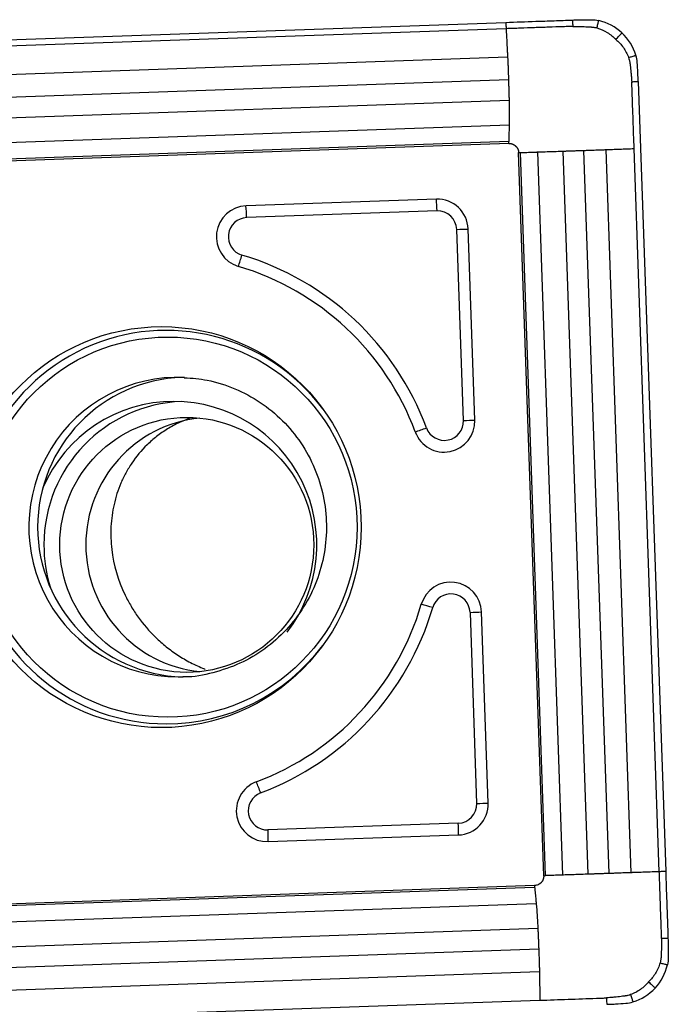
# Model space of a CAD drawing. Units: millimetres. Extents: x -97 to 170, y -81 to 31.
# Drawn here: x 130 to 140, y 10 to 25 of the extents above; entities that cross this region are included whole.
import ezdxf

# ---------------------------------------------------------------- set-up
doc = ezdxf.new("R2010")
doc.units = ezdxf.units.MM
doc.layers.add('1', color=4, linetype='CONTINUOUS')

msp = doc.modelspace()

# ---------------------------------------------------------------- linework, layer by layer
at = {"layer": '1'}
for p, q in [((124.802, 24.573), (137.147, 25.005)), ((137.15, 24.905), (125.85, 24.509)), ((137.174, 24.457), (125.874, 24.061)), ((137.188, 24.103), (125.888, 23.707)), ((139.223, 24.078), (139.654, 11.685)), ((137.197, 23.78), (125.897, 23.384)), ((137.198, 23.391), (125.898, 22.995)), ((137.191, 23.135), (125.891, 22.739)), ((137.191, 23.106), (125.891, 22.71)), ((139.554, 11.682), (139.159, 23.025)), ((137.741, 11.619), (137.346, 22.962)), ((137.77, 11.62), (137.375, 22.963)), ((138.04, 11.629), (137.646, 22.972)), ((138.44, 11.642), (138.046, 22.985)), ((138.765, 11.654), (138.37, 22.997)), ((139.115, 11.666), (138.721, 23.009)), ((136.056, 22.231), (133.069, 22.126)), ((136.066, 22.046), (133.079, 21.942)), ((136.48, 18.759), (136.375, 21.757)), ((136.659, 18.765), (136.555, 21.764)), ((136.868, 12.759), (136.764, 15.757)), ((136.584, 15.75), (136.688, 12.752)), ((136.4, 12.442), (133.413, 12.337)), ((133.416, 12.153), (136.403, 12.258)), ((137.596, 11.464), (126.296, 11.067)), ((137.598, 11.435), (126.298, 11.039)), ((137.623, 11.179), (126.323, 10.783)), ((137.649, 10.79), (126.349, 10.394)), ((137.662, 10.467), (126.362, 10.071)), ((137.673, 10.113), (126.373, 9.717)), ((126.38, 9.269), (137.68, 9.665))]:
    msp.add_line(p, q, dxfattribs=at)
for centre, major_axis, ratio, start_param, end_param in [((133.086, 21.642), (0, -0.484), 0.996195, -3.106686, -0.287537), ((133.044, 21.942), (-0.014, 0.4), 0.087103, -1.57385, -1.094945), ((136.073, 21.747), (0, -0.484), 0.996195, 1.605703, -3.106686), ((136.031, 22.046), (-0.014, 0.4), 0.087103, -1.57385, -1.094945), ((133.09, 21.642), (0, -0.3), 0.996195, -3.106686, -0.287537), ((136.077, 21.747), (0, -0.3), 0.996195, 1.605703, -3.106686), ((136.34, 21.757), (0.4, 0.014), 0.003042, -1.483583, -1.004678), ((132.97, 21.354), (0.114, 0.383), 0.083578, -2.024895, -1.54599), ((131.748, 17.087), (0, 4.45), 0.996195, -1.213446, -0.287537), ((131.744, 17.087), (0, 4.266), 0.996195, -1.213446, -0.287537), ((131.817, 17.087), (0, -3.086), 0.996195, 2.21551, 0), ((132.002, 17.087), (0, -2.35), 0.996195, 3.098788, 0), ((132.14, 17.087), (0, -2.35), 0.996195, -3.111944, -0.029649), ((131.938, 16.809), (0, 2.25), 0.996195, 0, 1.162487), ((132.139, 16.809), (0, 2.25), 0.996195, 0.03495, 1.570796), ((131.938, 16.809), (0, 2.25), 0.996195, -2.225426, 0), ((132.548, 16.809), (0, 2), 0.996195, 0.102985, 1.570796), ((136.177, 18.748), (0, -0.484), 0.996195, -1.213446, 1.605703), ((136.181, 18.748), (0, -0.3), 0.996195, -1.213446, 1.605703), ((136.445, 18.759), (-0.4, -0.014), 0.003042, 1.65801, 2.136915), ((135.866, 18.644), (0.375, 0.139), 0.030486, -1.967922, -1.489017), ((132.139, 16.809), (0, 2.25), 0.996195, 1.570796, 1.875727), ((132.548, 16.809), (0, 2), 0.996195, 1.570797, 3.038607), ((136.282, 15.74), (0, -0.484), 0.996195, 1.605703, -1.858333), ((136.285, 15.74), (0, 0.3), 0.996195, -1.53589, 1.283259), ((131.744, 17.087), (0, 4.266), 0.996195, -2.784243, -1.858333), ((131.748, 17.087), (0, -4.45), 0.996195, 0.35735, 1.283259), ((135.964, 15.825), (0.384, -0.113), 0.024717, 1.487095, 1.966001), ((136.549, 15.75), (-0.4, -0.014), 0.003042, 1.65801, 2.136915), ((131.817, 17.087), (0, -3.086), 0.996195, 0, 0.926083), ((132.002, 17.087), (0, -2.35), 0.996195, 0, 0.033576), ((133.399, 12.637), (0, -0.484), 0.996195, -2.784243, 0.034907), ((133.264, 12.918), (0.14, -0.375), 0.08165, 1.540203, 2.019108), ((133.403, 12.637), (0, 0.3), 0.996195, 0.35735, -3.106686), ((136.39, 12.742), (0, 0.3), 0.996195, -3.106686, -1.53589), ((136.386, 12.742), (0, -0.484), 0.996195, 0.034907, 1.605703), ((136.654, 12.752), (0.4, 0.014), 0.003042, -1.483583, -1.004678), ((136.365, 12.442), (0.014, -0.4), 0.087103, 1.088838, 1.567743), ((133.379, 12.337), (0.014, -0.4), 0.087103, 1.088838, 1.567743)]:
    msp.add_ellipse(centre, major_axis=major_axis, ratio=ratio, start_param=start_param, end_param=end_param, dxfattribs=at)
for centre, major_axis in [((131.841, 17.087), (0, -2.982)), ((131.744, 17.087), (0, 3.145)), ((132.139, 16.809), (0, 2))]:
    msp.add_ellipse(centre, major_axis=major_axis, ratio=0.996195, dxfattribs=at)
for points, knots in [([(137.147, 25.005), (137.303, 25.011), (137.459, 25.016), (137.712, 25.025), (137.808, 25.028), (138, 25.035), (138.096, 25.039), (138.193, 25.042)], [0, 0, 0, 0, 0.448044, 0.448044, 0.724021, 0.724021, 1, 1, 1, 1]), ([(138.193, 25.042), (138.193, 25.041), (138.193, 25.04), (138.193, 25.038), (138.193, 25.035), (138.193, 25.027), (138.194, 25.013), (138.194, 24.992), (138.195, 24.967), (138.196, 24.95), (138.196, 24.942), (138.196, 24.942), (138.196, 24.942)], [0, 0, 0, 0, 0.014463, 0.030106, 0.061391, 0.123961, 0.249102, 0.499383, 0.749665, 0.999946, 0.999946, 1, 1, 1, 1]), ([(138.576, 24.917), (138.579, 24.927), (138.583, 24.947), (138.59, 24.976), (138.596, 25), (138.6, 25.017), (138.602, 25.026), (138.603, 25.03), (138.603, 25.032), (138.603, 25.033), (138.604, 25.034)], [0, 0, 0, 0, 0.250228, 0.500468, 0.750708, 0.875828, 0.938388, 0.969668, 0.985308, 1, 1, 1, 1]), ([(137.147, 25.005), (137.147, 24.993), (137.148, 24.96), (137.149, 24.926), (137.15, 24.905)], [0, 0, 0, 0, 0.375, 1, 1, 1, 1]), ([(138.196, 24.942), (138.196, 24.942), (138.195, 24.942), (138.194, 24.942), (138.188, 24.942), (138.173, 24.941), (138.123, 24.939), (138.002, 24.935), (137.854, 24.93), (137.724, 24.926), (137.65, 24.923), (137.539, 24.919), (137.409, 24.915), (137.261, 24.909), (137.187, 24.907), (137.15, 24.905)], [0, 0, 0, 0, 0.000637, 0.002297, 0.003957, 0.017238, 0.043799, 0.150043, 0.362533, 0.468777, 0.521899, 0.575022, 0.787511, 0.893755, 1, 1, 1, 1]), ([(137.15, 24.905), (137.154, 24.828), (137.16, 24.712), (137.167, 24.576), (137.171, 24.508), (137.173, 24.475), (137.173, 24.461), (137.174, 24.457)], [0, 0, 0, 0, 0.518101, 0.777151, 0.906676, 0.971439, 1, 1, 1, 1]), ([(138.196, 24.942), (138.213, 24.942), (138.239, 24.941), (138.268, 24.941), (138.283, 24.94), (138.292, 24.94), (138.304, 24.94), (138.319, 24.939), (138.336, 24.939), (138.361, 24.938), (138.4, 24.937), (138.442, 24.935), (138.472, 24.933), (138.485, 24.933), (138.492, 24.932), (138.495, 24.932), (138.504, 24.932), (138.519, 24.93), (138.545, 24.926), (138.564, 24.921), (138.576, 24.917)], [0, 0, 0, 0, 0.125, 0.1875, 0.21875, 0.234375, 0.25, 0.3125, 0.34375, 0.375, 0.5, 0.625, 0.6875, 0.71875, 0.726562, 0.734375, 0.75, 0.8125, 0.875, 1, 1, 1, 1]), ([(138.872, 24.737), (138.88, 24.746), (138.896, 24.763), (138.92, 24.789), (138.94, 24.81), (138.954, 24.825), (138.961, 24.832), (138.964, 24.836), (138.966, 24.838), (138.967, 24.839), (138.968, 24.84)], [0, 0, 0, 0, 0.25014, 0.500352, 0.750563, 0.875669, 0.938222, 0.969499, 0.985137, 1, 1, 1, 1]), ([(137.174, 24.457), (137.174, 24.452), (137.175, 24.436), (137.176, 24.412), (137.178, 24.372), (137.181, 24.304), (137.184, 24.224), (137.186, 24.155), (137.187, 24.121), (137.188, 24.107), (137.188, 24.103)], [0, 0, 0, 0, 0.046643, 0.130084, 0.213525, 0.380407, 0.71417, 0.881052, 0.964493, 1, 1, 1, 1]), ([(139.071, 24.454), (139.081, 24.456), (139.1, 24.462), (139.129, 24.471), (139.153, 24.478), (139.17, 24.483), (139.178, 24.486), (139.182, 24.487), (139.185, 24.488), (139.185, 24.488), (139.186, 24.489)], [0, 0, 0, 0, 0.250244, 0.500488, 0.750733, 0.875855, 0.938416, 0.969696, 0.985337, 1, 1, 1, 1]), ([(139.071, 24.454), (139.076, 24.441), (139.082, 24.422), (139.088, 24.397), (139.091, 24.382), (139.092, 24.373), (139.092, 24.37), (139.093, 24.363), (139.095, 24.35), (139.098, 24.32), (139.103, 24.278), (139.107, 24.239), (139.11, 24.214), (139.111, 24.197), (139.113, 24.182), (139.114, 24.17), (139.115, 24.161), (139.116, 24.146), (139.119, 24.117), (139.121, 24.091), (139.122, 24.074)], [0, 0, 0, 0, 0.125, 0.1875, 0.25, 0.265625, 0.273438, 0.28125, 0.3125, 0.375, 0.5, 0.625, 0.65625, 0.6875, 0.75, 0.765625, 0.78125, 0.8125, 0.875, 1, 1, 1, 1]), ([(137.188, 24.103), (137.188, 24.102), (137.188, 24.097), (137.189, 24.081), (137.189, 24.057), (137.19, 24.017), (137.192, 23.968), (137.193, 23.909), (137.195, 23.849), (137.196, 23.807), (137.197, 23.783), (137.197, 23.78)], [0, 0, 0, 0, 0.006817, 0.05259, 0.144136, 0.235682, 0.418773, 0.601864, 0.784956, 0.968047, 1, 1, 1, 1]), ([(139.122, 24.074), (139.143, 24.075), (139.177, 24.076), (139.21, 24.077), (139.223, 24.078)], [0, 0, 0, 0, 0.625, 1, 1, 1, 1]), ([(139.159, 23.025), (139.154, 23.173), (139.143, 23.471), (139.132, 23.805), (139.125, 24), (139.123, 24.052), (139.123, 24.066), (139.123, 24.072), (139.123, 24.073), (139.122, 24.074), (139.122, 24.074)], [0, 0, 0, 0, 0.424998, 0.849996, 0.956245, 0.982808, 0.996089, 0.997749, 0.999409, 1, 1, 1, 1]), ([(137.197, 23.78), (137.197, 23.778), (137.197, 23.772), (137.197, 23.756), (137.199, 23.702), (137.2, 23.615), (137.2, 23.504), (137.199, 23.431), (137.198, 23.395), (137.198, 23.391)], [0, 0, 0, 0, 0.010707, 0.046169, 0.117094, 0.400793, 0.684492, 0.968191, 1, 1, 1, 1]), ([(137.198, 23.391), (137.198, 23.387), (137.197, 23.374), (137.197, 23.345), (137.195, 23.288), (137.193, 23.224), (137.192, 23.171), (137.192, 23.149), (137.191, 23.142), (137.191, 23.138), (137.191, 23.136), (137.191, 23.135), (137.191, 23.135)], [0, 0, 0, 0, 0.052408, 0.147434, 0.337487, 0.717591, 0.907643, 0.955156, 0.978912, 0.990791, 0.99673, 1, 1, 1, 1]), ([(137.191, 23.106), (137.194, 23.107), (137.199, 23.107), (137.208, 23.106), (137.217, 23.105), (137.224, 23.104), (137.229, 23.103), (137.236, 23.101), (137.241, 23.1), (137.244, 23.099)], [0, 0, 0, 0, 0.13665, 0.273299, 0.546599, 0.614924, 0.683249, 0.819898, 1, 1, 1, 1]), ([(137.244, 23.099), (137.246, 23.098), (137.25, 23.097), (137.254, 23.095), (137.257, 23.094), (137.258, 23.093), (137.258, 23.093), (137.258, 23.093), (137.258, 23.093), (137.259, 23.093), (137.259, 23.093), (137.259, 23.093), (137.261, 23.092), (137.262, 23.091), (137.264, 23.09), (137.266, 23.089), (137.269, 23.088), (137.272, 23.086), (137.273, 23.085), (137.274, 23.085), (137.275, 23.084), (137.275, 23.084), (137.275, 23.084), (137.276, 23.084), (137.276, 23.084), (137.276, 23.084), (137.276, 23.084), (137.276, 23.083), (137.277, 23.083), (137.278, 23.083), (137.279, 23.082), (137.279, 23.081), (137.28, 23.081), (137.28, 23.081), (137.281, 23.08), (137.283, 23.079), (137.286, 23.077), (137.29, 23.074), (137.293, 23.071), (137.295, 23.069), (137.297, 23.068), (137.298, 23.067), (137.298, 23.067), (137.298, 23.066), (137.298, 23.066), (137.298, 23.066), (137.299, 23.066), (137.299, 23.066), (137.299, 23.066), (137.299, 23.066), (137.3, 23.065), (137.302, 23.063), (137.304, 23.061), (137.306, 23.058), (137.31, 23.055), (137.312, 23.052), (137.314, 23.05), (137.314, 23.049), (137.314, 23.049), (137.314, 23.049), (137.315, 23.048), (137.316, 23.047), (137.317, 23.046), (137.317, 23.045), (137.318, 23.045), (137.318, 23.044), (137.318, 23.044), (137.318, 23.044), (137.319, 23.043), (137.32, 23.041), (137.322, 23.039), (137.323, 23.037), (137.324, 23.034), (137.326, 23.032), (137.327, 23.03), (137.328, 23.028), (137.328, 23.028), (137.328, 23.028), (137.328, 23.028), (137.328, 23.028), (137.328, 23.028), (137.329, 23.027), (137.33, 23.024), (137.336, 23.012), (137.343, 22.991), (137.346, 22.972), (137.346, 22.962)], [0, 0, 0, 0, 0.027632, 0.068148, 0.078276, 0.083341, 0.083974, 0.084607, 0.084923, 0.08524, 0.085873, 0.088405, 0.098534, 0.108663, 0.118792, 0.128921, 0.149178, 0.169436, 0.179565, 0.184629, 0.189694, 0.190327, 0.19096, 0.192226, 0.192859, 0.193492, 0.194758, 0.19729, 0.199822, 0.204887, 0.209951, 0.22008, 0.222612, 0.223878, 0.225144, 0.230209, 0.270724, 0.290982, 0.31124, 0.331497, 0.341626, 0.34669, 0.349223, 0.350489, 0.351122, 0.351755, 0.352388, 0.353021, 0.354287, 0.356819, 0.361884, 0.372013, 0.39227, 0.412528, 0.432785, 0.473301, 0.475833, 0.478365, 0.479631, 0.480897, 0.48343, 0.493558, 0.503687, 0.508752, 0.511284, 0.51255, 0.513816, 0.514449, 0.523945, 0.534074, 0.554331, 0.56446, 0.574589, 0.594847, 0.615104, 0.617637, 0.61827, 0.618586, 0.618903, 0.619536, 0.620169, 0.625233, 0.635362, 0.675877, 0.837939, 1, 1, 1, 1]), ([(138.721, 23.009), (138.725, 23.009), (138.738, 23.01), (138.771, 23.011), (138.837, 23.013), (138.97, 23.018), (139.083, 23.022), (139.159, 23.025)], [0, 0, 0, 0, 0.028561, 0.093324, 0.222849, 0.481899, 1, 1, 1, 1]), ([(137.346, 22.962), (137.351, 22.962), (137.358, 22.962), (137.368, 22.963), (137.373, 22.963), (137.375, 22.963), (137.375, 22.963)], [0, 0, 0, 0, 0.486341, 0.729512, 0.972682, 1, 1, 1, 1]), ([(137.375, 22.963), (137.376, 22.963), (137.376, 22.963), (137.378, 22.963), (137.382, 22.963), (137.39, 22.963), (137.413, 22.964), (137.469, 22.966), (137.537, 22.968), (137.597, 22.97), (137.628, 22.971), (137.641, 22.972), (137.646, 22.972)], [0, 0, 0, 0, 0.00327, 0.009209, 0.021088, 0.044844, 0.092357, 0.282409, 0.662514, 0.852566, 0.947592, 1, 1, 1, 1]), ([(137.646, 22.972), (137.65, 22.972), (137.688, 22.973), (137.764, 22.976), (137.878, 22.98), (137.967, 22.983), (138.021, 22.984), (138.038, 22.985), (138.044, 22.985), (138.046, 22.985)], [0, 0, 0, 0, 0.031809, 0.315508, 0.599207, 0.882906, 0.953831, 0.989293, 1, 1, 1, 1]), ([(138.046, 22.985), (138.049, 22.985), (138.072, 22.986), (138.115, 22.988), (138.175, 22.99), (138.234, 22.992), (138.284, 22.994), (138.323, 22.995), (138.348, 22.996), (138.364, 22.996), (138.369, 22.997), (138.37, 22.997)], [0, 0, 0, 0, 0.031953, 0.215044, 0.398136, 0.581227, 0.764318, 0.855864, 0.94741, 0.993182, 1, 1, 1, 1]), ([(138.37, 22.997), (138.374, 22.997), (138.388, 22.997), (138.422, 22.998), (138.491, 23.001), (138.57, 23.004), (138.638, 23.006), (138.676, 23.007), (138.701, 23.008), (138.715, 23.009), (138.721, 23.009)], [0, 0, 0, 0, 0.035506, 0.118947, 0.285829, 0.619593, 0.786475, 0.869916, 0.953357, 1, 1, 1, 1]), ([(132.1, 19.428), (132.223, 19.426), (132.492, 19.399), (132.899, 19.271), (133.299, 19.057), (133.651, 18.767), (133.941, 18.416), (134.158, 18.015), (134.294, 17.58), (134.345, 17.127), (134.309, 16.672), (134.188, 16.234), (133.985, 15.827), (133.71, 15.467), (133.37, 15.168), (132.98, 14.937), (132.553, 14.795), (132.246, 14.731), (132.087, 14.74), (132.079, 14.741)], [0, 0, 0, 0, 0.051222, 0.114795, 0.178268, 0.241581, 0.304702, 0.367627, 0.430382, 0.493015, 0.55559, 0.618167, 0.680802, 0.743557, 0.80648, 0.869596, 0.932904, 0.996371, 1, 1, 1, 1]), ([(132.179, 18.791), (132.126, 18.772), (132.076, 18.751), (131.96, 18.698), (131.897, 18.664), (131.777, 18.59), (131.72, 18.55), (131.613, 18.467), (131.564, 18.423), (131.425, 18.289), (131.346, 18.193), (131.243, 18.041), (131.211, 17.988), (131.154, 17.883), (131.128, 17.83), (131.059, 17.668), (131.024, 17.557), (130.972, 17.33), (130.956, 17.213), (130.944, 16.976), (130.948, 16.856), (130.962, 16.736)], [0, 0, 0, 0, 0.052202, 0.052202, 0.125109, 0.125109, 0.198017, 0.198017, 0.270925, 0.270925, 0.41674, 0.41674, 0.489647, 0.489647, 0.562555, 0.562555, 0.70837, 0.70837, 0.854185, 0.854185, 1, 1, 1, 1]), ([(130.962, 16.736), (130.99, 16.495), (131.058, 16.255), (131.201, 15.961), (131.232, 15.902), (131.301, 15.787), (131.337, 15.731), (131.457, 15.565), (131.548, 15.458), (131.704, 15.307), (131.759, 15.258), (131.875, 15.165), (131.936, 15.121), (132.063, 15.038), (132.129, 14.998), (132.269, 14.926), (132.342, 14.893), (132.421, 14.861), (132.426, 14.86), (132.43, 14.858)], [0, 0, 0, 0, 0.331565, 0.331565, 0.414456, 0.414456, 0.497348, 0.497348, 0.66313, 0.66313, 0.746021, 0.746021, 0.828913, 0.828913, 0.911804, 0.911804, 0.994695, 0.994695, 1, 1, 1, 1]), ([(137.741, 11.619), (137.741, 11.616), (137.741, 11.611), (137.74, 11.602), (137.739, 11.593), (137.738, 11.586), (137.737, 11.581), (137.735, 11.574), (137.734, 11.569), (137.733, 11.566)], [0, 0, 0, 0, 0.13665, 0.273299, 0.546599, 0.614924, 0.683249, 0.819898, 1, 1, 1, 1]), ([(138.04, 11.629), (138.036, 11.628), (138.022, 11.628), (137.992, 11.627), (137.932, 11.625), (137.863, 11.623), (137.808, 11.621), (137.784, 11.62), (137.777, 11.62), (137.773, 11.62), (137.771, 11.62), (137.77, 11.62), (137.77, 11.62)], [0, 0, 0, 0, 0.052408, 0.147434, 0.337487, 0.717591, 0.907643, 0.955156, 0.978912, 0.990791, 0.99673, 1, 1, 1, 1]), ([(138.44, 11.642), (138.439, 11.642), (138.432, 11.642), (138.416, 11.641), (138.362, 11.64), (138.273, 11.636), (138.159, 11.633), (138.083, 11.63), (138.044, 11.629), (138.04, 11.629)], [0, 0, 0, 0, 0.010707, 0.046169, 0.117094, 0.400793, 0.684492, 0.968191, 1, 1, 1, 1]), ([(138.765, 11.654), (138.764, 11.653), (138.758, 11.653), (138.743, 11.653), (138.718, 11.652), (138.678, 11.651), (138.629, 11.649), (138.569, 11.647), (138.51, 11.645), (138.467, 11.643), (138.444, 11.642), (138.44, 11.642)], [0, 0, 0, 0, 0.006817, 0.05259, 0.144136, 0.235682, 0.418773, 0.601864, 0.784956, 0.968047, 1, 1, 1, 1]), ([(139.115, 11.666), (139.11, 11.666), (139.095, 11.665), (139.071, 11.664), (139.032, 11.663), (138.964, 11.661), (138.886, 11.658), (138.817, 11.655), (138.783, 11.654), (138.769, 11.654), (138.765, 11.654)], [0, 0, 0, 0, 0.046643, 0.130084, 0.213525, 0.380407, 0.71417, 0.881052, 0.964493, 1, 1, 1, 1]), ([(139.554, 11.682), (139.478, 11.679), (139.364, 11.675), (139.232, 11.67), (139.166, 11.668), (139.133, 11.667), (139.119, 11.666), (139.115, 11.666)], [0, 0, 0, 0, 0.518101, 0.777151, 0.906676, 0.971439, 1, 1, 1, 1]), ([(139.654, 11.685), (139.641, 11.685), (139.608, 11.683), (139.574, 11.682), (139.554, 11.682)], [0, 0, 0, 0, 0.375, 1, 1, 1, 1]), ([(139.591, 10.632), (139.591, 10.632), (139.591, 10.633), (139.591, 10.634), (139.591, 10.64), (139.59, 10.655), (139.588, 10.706), (139.584, 10.827), (139.579, 10.975), (139.574, 11.105), (139.572, 11.18), (139.568, 11.291), (139.563, 11.421), (139.558, 11.57), (139.555, 11.644), (139.554, 11.682)], [0, 0, 0, 0, 0.000637, 0.002297, 0.003957, 0.017238, 0.043799, 0.150043, 0.362533, 0.468777, 0.521899, 0.575022, 0.787511, 0.893755, 1, 1, 1, 1]), ([(139.654, 11.685), (139.659, 11.528), (139.665, 11.372), (139.674, 11.118), (139.677, 11.022), (139.684, 10.829), (139.687, 10.732), (139.69, 10.635)], [0, 0, 0, 0, 0.448044, 0.448044, 0.724021, 0.724021, 1, 1, 1, 1]), ([(137.733, 11.566), (137.732, 11.564), (137.731, 11.56), (137.729, 11.556), (137.728, 11.553), (137.727, 11.552), (137.727, 11.551), (137.727, 11.551), (137.727, 11.551), (137.727, 11.551), (137.727, 11.551), (137.727, 11.55), (137.726, 11.549), (137.725, 11.547), (137.725, 11.546), (137.723, 11.544), (137.722, 11.541), (137.72, 11.538), (137.719, 11.536), (137.719, 11.535), (137.718, 11.535), (137.718, 11.534), (137.718, 11.534), (137.718, 11.534), (137.718, 11.534), (137.718, 11.534), (137.718, 11.534), (137.718, 11.533), (137.717, 11.533), (137.717, 11.532), (137.716, 11.531), (137.716, 11.53), (137.715, 11.53), (137.715, 11.529), (137.715, 11.529), (137.713, 11.527), (137.711, 11.523), (137.708, 11.52), (137.705, 11.517), (137.703, 11.514), (137.702, 11.513), (137.701, 11.512), (137.701, 11.512), (137.701, 11.511), (137.701, 11.511), (137.7, 11.511), (137.7, 11.511), (137.7, 11.511), (137.7, 11.511), (137.7, 11.51), (137.699, 11.51), (137.698, 11.508), (137.695, 11.506), (137.693, 11.503), (137.689, 11.5), (137.686, 11.498), (137.684, 11.496), (137.684, 11.496), (137.683, 11.495), (137.683, 11.495), (137.683, 11.495), (137.681, 11.494), (137.68, 11.493), (137.679, 11.492), (137.679, 11.492), (137.679, 11.492), (137.679, 11.492), (137.678, 11.491), (137.677, 11.491), (137.675, 11.489), (137.673, 11.488), (137.671, 11.487), (137.669, 11.485), (137.666, 11.484), (137.664, 11.482), (137.663, 11.482), (137.662, 11.482), (137.662, 11.482), (137.662, 11.482), (137.662, 11.482), (137.662, 11.481), (137.661, 11.481), (137.658, 11.479), (137.647, 11.474), (137.626, 11.467), (137.606, 11.464), (137.596, 11.464)], [0, 0, 0, 0, 0.027632, 0.068148, 0.078276, 0.083341, 0.083974, 0.084607, 0.084923, 0.08524, 0.085873, 0.088405, 0.098534, 0.108663, 0.118792, 0.128921, 0.149178, 0.169436, 0.179565, 0.184629, 0.189694, 0.190327, 0.19096, 0.192226, 0.192859, 0.193492, 0.194758, 0.19729, 0.199822, 0.204887, 0.209951, 0.22008, 0.222612, 0.223878, 0.225144, 0.230209, 0.270724, 0.290982, 0.31124, 0.331497, 0.341626, 0.34669, 0.349223, 0.350489, 0.351122, 0.351755, 0.352388, 0.353021, 0.354287, 0.356819, 0.361884, 0.372013, 0.39227, 0.412528, 0.432785, 0.473301, 0.475833, 0.478365, 0.479631, 0.480897, 0.48343, 0.493558, 0.503687, 0.508752, 0.511284, 0.51255, 0.513816, 0.514449, 0.523945, 0.534074, 0.554331, 0.56446, 0.574589, 0.594847, 0.615104, 0.617637, 0.61827, 0.618586, 0.618903, 0.619536, 0.620169, 0.625233, 0.635362, 0.675877, 0.837939, 1, 1, 1, 1]), ([(137.596, 11.464), (137.597, 11.459), (137.597, 11.451), (137.598, 11.442), (137.598, 11.437), (137.598, 11.435), (137.598, 11.435)], [0, 0, 0, 0, 0.486341, 0.729512, 0.972682, 1, 1, 1, 1]), ([(137.598, 11.435), (137.598, 11.435), (137.598, 11.434), (137.598, 11.432), (137.599, 11.428), (137.599, 11.421), (137.602, 11.399), (137.607, 11.346), (137.613, 11.282), (137.618, 11.225), (137.621, 11.196), (137.622, 11.183), (137.623, 11.179)], [0, 0, 0, 0, 0.00327, 0.009209, 0.021088, 0.044844, 0.092357, 0.282409, 0.662514, 0.852566, 0.947592, 1, 1, 1, 1]), ([(137.623, 11.179), (137.623, 11.175), (137.626, 11.139), (137.633, 11.066), (137.64, 10.955), (137.645, 10.868), (137.648, 10.814), (137.648, 10.798), (137.649, 10.792), (137.649, 10.79)], [0, 0, 0, 0, 0.031809, 0.315508, 0.599207, 0.882906, 0.953831, 0.989293, 1, 1, 1, 1]), ([(137.649, 10.79), (137.649, 10.787), (137.65, 10.763), (137.652, 10.721), (137.654, 10.661), (137.657, 10.602), (137.659, 10.553), (137.66, 10.514), (137.661, 10.489), (137.662, 10.473), (137.662, 10.468), (137.662, 10.467)], [0, 0, 0, 0, 0.031953, 0.215044, 0.398136, 0.581227, 0.764318, 0.855864, 0.94741, 0.993182, 1, 1, 1, 1]), ([(139.591, 10.632), (139.591, 10.615), (139.59, 10.589), (139.59, 10.559), (139.589, 10.545), (139.589, 10.536), (139.589, 10.523), (139.588, 10.508), (139.588, 10.492), (139.587, 10.466), (139.585, 10.428), (139.584, 10.385), (139.582, 10.355), (139.582, 10.342), (139.581, 10.335), (139.581, 10.332), (139.58, 10.323), (139.579, 10.308), (139.574, 10.282), (139.57, 10.263), (139.566, 10.25)], [0, 0, 0, 0, 0.125, 0.1875, 0.21875, 0.234375, 0.25, 0.3125, 0.34375, 0.375, 0.5, 0.625, 0.6875, 0.71875, 0.726562, 0.734375, 0.75, 0.8125, 0.875, 1, 1, 1, 1]), ([(139.69, 10.635), (139.689, 10.635), (139.689, 10.635), (139.687, 10.635), (139.683, 10.635), (139.676, 10.635), (139.661, 10.634), (139.641, 10.634), (139.616, 10.633), (139.599, 10.632), (139.591, 10.632), (139.591, 10.632), (139.591, 10.632)], [0, 0, 0, 0, 0.014463, 0.030106, 0.061391, 0.123961, 0.249102, 0.499383, 0.749665, 0.999946, 0.999946, 1, 1, 1, 1]), ([(137.662, 10.467), (137.662, 10.463), (137.663, 10.449), (137.664, 10.415), (137.667, 10.346), (137.669, 10.266), (137.671, 10.198), (137.672, 10.159), (137.672, 10.134), (137.673, 10.119), (137.673, 10.113)], [0, 0, 0, 0, 0.035506, 0.118947, 0.285829, 0.619593, 0.786475, 0.869916, 0.953357, 1, 1, 1, 1]), ([(139.566, 10.25), (139.576, 10.248), (139.595, 10.243), (139.624, 10.236), (139.649, 10.231), (139.666, 10.227), (139.674, 10.225), (139.678, 10.224), (139.681, 10.223), (139.682, 10.223), (139.683, 10.223)], [0, 0, 0, 0, 0.250228, 0.500468, 0.750708, 0.875828, 0.938388, 0.969668, 0.985308, 1, 1, 1, 1]), ([(137.673, 10.113), (137.673, 10.109), (137.673, 10.095), (137.674, 10.062), (137.675, 9.994), (137.677, 9.858), (137.679, 9.742), (137.68, 9.665)], [0, 0, 0, 0, 0.028561, 0.093324, 0.222849, 0.481899, 1, 1, 1, 1]), ([(139.386, 9.953), (139.395, 9.945), (139.412, 9.929), (139.438, 9.905), (139.459, 9.885), (139.474, 9.871), (139.482, 9.864), (139.485, 9.861), (139.488, 9.859), (139.488, 9.858), (139.489, 9.857)], [0, 0, 0, 0, 0.25014, 0.500352, 0.750563, 0.875669, 0.938222, 0.969499, 0.985137, 1, 1, 1, 1]), ([(139.103, 9.753), (139.091, 9.748), (139.072, 9.742), (139.047, 9.736), (139.032, 9.733), (139.023, 9.732), (139.02, 9.732), (139.013, 9.731), (139, 9.729), (138.97, 9.726), (138.928, 9.721), (138.89, 9.717), (138.865, 9.714), (138.848, 9.712), (138.833, 9.711), (138.821, 9.71), (138.812, 9.709), (138.798, 9.708), (138.768, 9.705), (138.743, 9.703), (138.726, 9.701)], [0, 0, 0, 0, 0.125, 0.1875, 0.25, 0.265625, 0.273438, 0.28125, 0.3125, 0.375, 0.5, 0.625, 0.65625, 0.6875, 0.75, 0.765625, 0.78125, 0.8125, 0.875, 1, 1, 1, 1]), ([(139.103, 9.753), (139.106, 9.743), (139.112, 9.724), (139.121, 9.695), (139.129, 9.671), (139.134, 9.655), (139.137, 9.646), (139.138, 9.642), (139.139, 9.64), (139.139, 9.639), (139.139, 9.638)], [0, 0, 0, 0, 0.250244, 0.500488, 0.750733, 0.875855, 0.938416, 0.969696, 0.985337, 1, 1, 1, 1]), ([(137.68, 9.665), (137.828, 9.67), (138.124, 9.68), (138.458, 9.692), (138.652, 9.699), (138.703, 9.701), (138.717, 9.701), (138.723, 9.701), (138.725, 9.701), (138.725, 9.701), (138.726, 9.701)], [0, 0, 0, 0, 0.424998, 0.849996, 0.956245, 0.982808, 0.996089, 0.997749, 0.999409, 1, 1, 1, 1]), ([(138.726, 9.701), (138.726, 9.68), (138.728, 9.647), (138.729, 9.614), (138.73, 9.601)], [0, 0, 0, 0, 0.625, 1, 1, 1, 1])]:
    msp.add_open_spline(points, degree=3, knots=knots, dxfattribs=at)
for points in [[(138.193, 25.042), (138.223, 25.043), (138.253, 25.044), (138.283, 25.045)], [(138.283, 25.045), (138.3, 25.045), (138.316, 25.045), (138.332, 25.046)], [(138.332, 25.046), (138.385, 25.047), (138.438, 25.047), (138.492, 25.047)], [(138.492, 25.047), (138.529, 25.047), (138.567, 25.043), (138.604, 25.034)], [(138.968, 24.84), (138.866, 24.935), (138.739, 25.003), (138.604, 25.034)], [(138.576, 24.917), (138.633, 24.901), (138.742, 24.853), (138.833, 24.779), (138.872, 24.737)], [(138.872, 24.737), (138.916, 24.701), (138.996, 24.615), (139.051, 24.509), (139.071, 24.454)], [(139.186, 24.489), (139.146, 24.623), (139.07, 24.744), (138.968, 24.84)], [(139.207, 24.377), (139.204, 24.415), (139.198, 24.452), (139.186, 24.489)], [(139.217, 24.218), (139.214, 24.271), (139.211, 24.324), (139.207, 24.377)], [(139.219, 24.169), (139.219, 24.185), (139.218, 24.201), (139.217, 24.218)], [(139.223, 24.078), (139.222, 24.108), (139.221, 24.138), (139.219, 24.169)], [(137.191, 23.106), (137.191, 23.117), (137.191, 23.127), (137.191, 23.135)], [(137.741, 11.619), (137.751, 11.619), (137.761, 11.619), (137.77, 11.62)], [(139.69, 10.635), (139.691, 10.605), (139.692, 10.575), (139.693, 10.544)], [(139.693, 10.544), (139.694, 10.528), (139.694, 10.512), (139.694, 10.495)], [(139.694, 10.495), (139.695, 10.442), (139.695, 10.389), (139.695, 10.335)], [(139.566, 10.25), (139.55, 10.194), (139.501, 10.084), (139.427, 9.992), (139.386, 9.953)], [(139.489, 9.857), (139.584, 9.96), (139.651, 10.087), (139.683, 10.223)], [(139.695, 10.335), (139.695, 10.297), (139.691, 10.26), (139.683, 10.223)], [(139.386, 9.953), (139.35, 9.909), (139.264, 9.829), (139.158, 9.773), (139.103, 9.753)], [(139.139, 9.638), (139.273, 9.679), (139.394, 9.755), (139.489, 9.857)], [(138.73, 9.601), (138.76, 9.602), (138.79, 9.604), (138.82, 9.605)], [(138.82, 9.605), (138.837, 9.606), (138.853, 9.606), (138.869, 9.607)], [(138.869, 9.607), (138.922, 9.61), (138.975, 9.614), (139.028, 9.617)], [(139.028, 9.617), (139.066, 9.62), (139.103, 9.627), (139.139, 9.638)]]:
    msp.add_open_spline(points, degree=3, dxfattribs=at)

doc.saveas('drawing.dxf')
